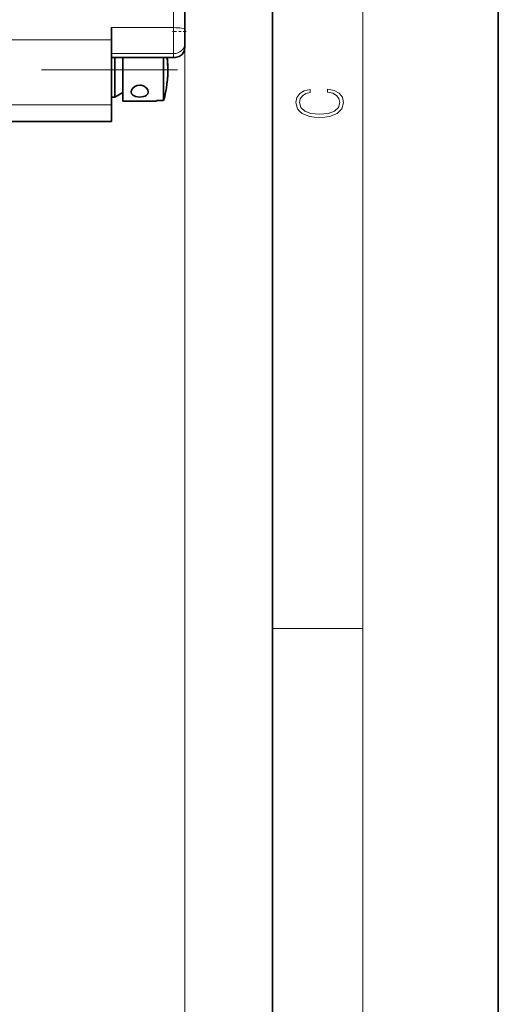
# Model space of a CAD drawing. Extents: x 0 to 210, y 0 to 297.
# Drawn here: x 189 to 210, y 132 to 175 of the extents above; entities that cross this region are included whole.
import ezdxf

# ---------------------------------------------------------------- set-up
doc = ezdxf.new("R2010")
doc.units = 0
doc.linetypes.add('DASHDOT', pattern=[18.5, 12, -3, 0.5, -3])

msp = doc.modelspace()

# ---------------------------------------------------------------- linework, layer by layer
at = {"color": 7, "lineweight": 35}
for p, q in [((210, 0), (210, 297)), ((200, 10), (200, 287)), ((196.130646, 175.009399), (196.130646, 245.786621)), ((192.880646, 175.096222), (192.880646, 174.551941)), ((196.130646, 175.009399), (196.130646, 174.433502)), ((192.880646, 171.672455), (192.880646, 174.551941)), ((196.130646, 174.221832), (196.130646, 174.433502)), ((192.880646, 173.773849), (195.682617, 173.773849)), ((193.034225, 173.773849), (193.034225, 172.169083)), ((193.380646, 173.773849), (193.380646, 172.344604)), ((193.380646, 173.773849), (193.380646, 171.847183)), ((195.187866, 173.773849), (195.187866, 171.870102)), ((193.380646, 172.222183), (193.034225, 172.022186)), ((193.380646, 172.344604), (193.380646, 172.222183)), ((193.034225, 172.022186), (192.880646, 172.022186)), ((193.034225, 172.169083), (193.034225, 172.022186)), ((194.880646, 171.847183), (193.380646, 171.847183)), ((194.880646, 171.847183), (194.880646, 171.870102)), ((195.187866, 171.870102), (194.880646, 171.870102)), ((192.880646, 171.672455), (192.880646, 170.947693)), ((182.880646, 170.945511), (192.880646, 170.945511)), ((192.880646, 170.945511), (192.880646, 170.947693))]:
    msp.add_line(p, q, dxfattribs=at)
at = {"color": 7, "lineweight": 13}
for p, q in [((204, 6), (204, 291)), ((195.630646, 175.096222), (195.630646, 246.080048)), ((192.880646, 175.096222), (195.630646, 175.096222)), ((195.630646, 175.096222), (195.630646, 173.944427)), ((196.130646, 175.009399), (196.130646, 69.335548)), ((182.880646, 174.551941), (192.880646, 174.551941)), ((192.880646, 173.944427), (195.630646, 173.944427)), ((195.630646, 173.784775), (195.630646, 173.944427)), ((192.880646, 173.784775), (195.630646, 173.784775)), ((182.880646, 171.672455), (192.880646, 171.672455)), ((182.880646, 170.947693), (192.880646, 170.947693)), ((200, 148.5), (204, 148.5))]:
    msp.add_line(p, q, dxfattribs=at)
at = {"color": 7, "linetype": 'DASHDOT', "lineweight": 13, "ltscale": 0.015}
msp.add_line((195.580643, 174.922577), (196.180634, 174.922577), dxfattribs=at)
at = {"color": 7, "linetype": 'DASHDOT', "lineweight": 13}
msp.add_line((152.788696, 173.222183), (195.801773, 173.222183), dxfattribs=at)
at = {"color": 7, "lineweight": 35}
for points in [[(196.130646, 174.221832), (196.100754, 174.056396), (196.011093, 173.912476), (195.877686, 173.816208), (195.702911, 173.774277), (195.682617, 173.773849)], [(194.130646, 172.551926), (194.014374, 172.535248), (193.90921, 172.487762), (193.827087, 172.418152), (193.773148, 172.333298), (193.755646, 172.249908)], [(193.755646, 172.249908), (193.774323, 172.170761), (193.827759, 172.106216), (193.936752, 172.049805), (194.130646, 172.021606)], [(194.505646, 172.249908), (194.486786, 172.336456), (194.434341, 172.417984), (194.326508, 172.502686), (194.190735, 172.547546), (194.130646, 172.551926)], [(194.130646, 172.021606), (194.299011, 172.042282), (194.373535, 172.069092), (194.435486, 172.107819), (194.487488, 172.171814), (194.505646, 172.249908)]]:
    msp.add_lwpolyline(points, dxfattribs=at)
at = {"color": 7, "lineweight": 13}
msp.add_lwpolyline([(202.439102, 172.234772), (202.669983, 172.193054), (202.842438, 172.099167), (202.948151, 171.959396), (202.984299, 171.779984), (202.925888, 171.563004), (202.753433, 171.400284), (202.469696, 171.295975), (202.085831, 171.260513), (201.707535, 171.295975), (201.432144, 171.398193), (201.262466, 171.558838), (201.204056, 171.775803), (201.237427, 171.946884), (201.332016, 172.082489), (201.482224, 172.176361), (201.676941, 172.220169), (201.676941, 172.355774), (201.415466, 172.30571), (201.215179, 172.186798), (201.087219, 172.007385), (201.039932, 171.775803), (201.112259, 171.504593), (201.198486, 171.391937), (201.3181, 171.295975), (201.646332, 171.164536), (201.854965, 171.129074), (202.088623, 171.118637), (202.327835, 171.129074), (202.536453, 171.164536), (202.870255, 171.293884), (203.078888, 171.500427), (203.148422, 171.771637), (203.098358, 172.011551), (202.962051, 172.195145), (202.739517, 172.316147), (202.439102, 172.370377)], close=True, dxfattribs=at)
at = {"color": 7, "lineweight": 35}
for centre, radius, start, end in [((190.380814, 173.222153), 4.993575, 344.290575, 6.345131), ((190.380005, 173.222153), 4.994384, 1.567365, 6.344096), ((190.3806, 173.222183), 4.993783, 344.290894, 1.567161)]:
    msp.add_arc(centre, radius, start, end, dxfattribs=at)
at = {"color": 7, "lineweight": 13}
msp.add_arc((195.684021, 173.908905), 0.135091, 246.726743, 269.401236, dxfattribs=at)
for centre, major_axis, ratio, start_param, end_param in [((195.630646, 175.009399), (0.5, 0), 0.173648, 0, 1.570796327), ((195.630646, 174.433502), (0.5, 0), 0.978148, 4.71238898, 6.283185307), ((195.630646, 174.273849), (0.396362, -0.33934), 0.898206, 5.367939145, 6.938735605)]:
    msp.add_ellipse(centre, major_axis=major_axis, ratio=ratio, start_param=start_param, end_param=end_param, dxfattribs=at)

doc.saveas('drawing.dxf')
